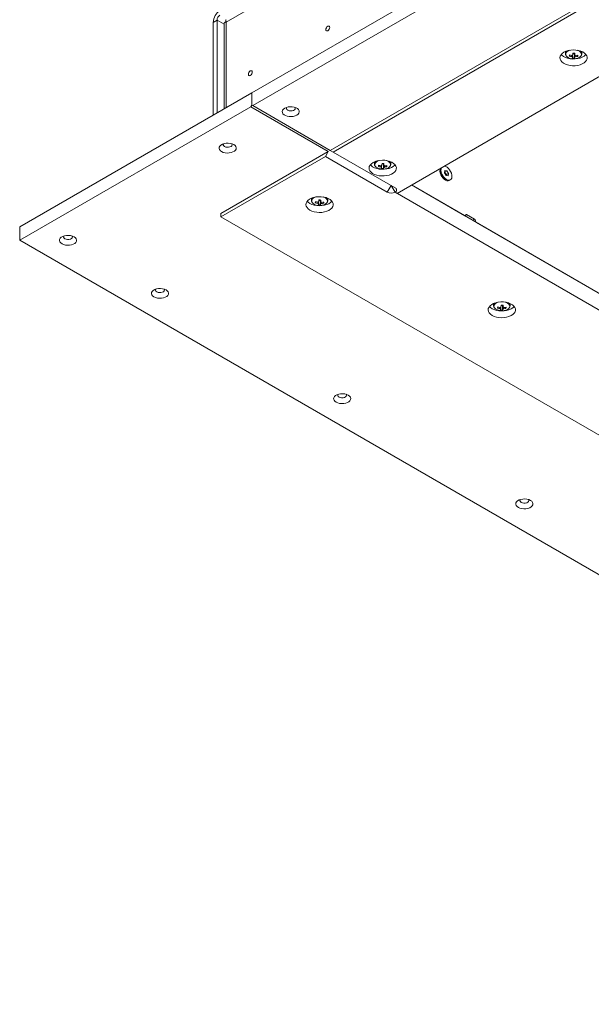
# Paper-space layout 'CHRST4-RES DOWN SWIVELLED' of a CAD drawing. Units: millimetres. Extents: x 99 to 7623, y 254 to 7931.
# Drawn here: x 5453 to 5871, y 1019 to 1738 of the extents above; entities that cross this region are included whole.
import ezdxf

# ---------------------------------------------------------------- set-up
doc = ezdxf.new("R2010")
doc.units = ezdxf.units.MM

psp = doc.layouts.new('CHRST4-RES DOWN SWIVELLED')

# ---------------------------------------------------------------- linework, layer by layer
at = {"color": 7, "linetype": 'Continuous', "lineweight": 18}
for p, q in [((6481.75, 2180.54), (5623.04, 1684.81)), ((6481.04, 2170.33), (5623.74, 1675.42)), ((5680.31, 1642.77), (6537.61, 2137.67)), ((5682.43, 1641.54), (6535.49, 2134)), ((5729.1, 1611.34), (6587.81, 2107.06)), ((5597.58, 1737.9), (5594.75, 1736.27)), ((5594.75, 1668.49), (5594.75, 1736.27)), ((5597.58, 1670.12), (5597.58, 1737.9)), ((5602.8, 1735.58), (5602.8, 1673.13)), ((5852.17, 1714.96), (5852.17, 1713.34)), ((5855.04, 1711.63), (5855.48, 1712.35)), ((5857.67, 1713.39), (5858.76, 1713.34)), ((5858.65, 1710.09), (5858.76, 1713.34)), ((5858.8, 1713.66), (5858.76, 1713.34)), ((5861.2, 1711.36), (5860.78, 1712.07)), ((5864.17, 1713.34), (5864.17, 1714.96)), ((5453.33, 1586.85), (5623.04, 1684.81)), ((5623.04, 1675.83), (5623.04, 1684.81)), ((5453.33, 1577.05), (5622.33, 1674.61)), ((5623.04, 1675.83), (5622.33, 1674.61)), ((5622.33, 1674.61), (5678.9, 1641.95)), ((5623.74, 1675.42), (5623.04, 1675.83)), ((5680.31, 1642.77), (5623.74, 1675.42)), ((5678.9, 1641.95), (5600.41, 1596.64)), ((5678.9, 1641.95), (5676.78, 1638.28)), ((5682.43, 1641.54), (5680.31, 1642.77)), ((5727.69, 1615.42), (5682.43, 1641.54)), ((5676.78, 1638.28), (5600.41, 1594.19)), ((5676.78, 1638.28), (5722.03, 1612.15)), ((5712.64, 1634.4), (5712.64, 1632.79)), ((5718.13, 1632.84), (5719.22, 1632.79)), ((5719.11, 1629.54), (5719.22, 1632.79)), ((5719.26, 1633.11), (5719.22, 1632.79)), ((5724.64, 1632.79), (5724.64, 1634.4)), ((5715.5, 1631.08), (5715.95, 1631.79)), ((5721.67, 1630.81), (5721.24, 1631.52)), ((5760.5, 1627.97), (5760.5, 1627.91)), ((5763.72, 1631.25), (5763.61, 1631.26)), ((5763.74, 1626.24), (5763.95, 1627.98)), ((5765.03, 1624.34), (5763.74, 1626.24)), ((5763.83, 1626.94), (5763.91, 1626.93)), ((5763.91, 1626.93), (5765.46, 1627.83)), ((5763.91, 1626.93), (5764.56, 1625.98)), ((5763.95, 1627.98), (5765.46, 1627.83)), ((5764.56, 1625.98), (5765.2, 1625.04)), ((5765.2, 1625.04), (5766.76, 1625.93)), ((5765.46, 1627.83), (5766.76, 1625.93)), ((5766.76, 1625.93), (5766.54, 1624.19)), ((5764.46, 1621.06), (5764.51, 1621.03)), ((5766.54, 1624.19), (5765.03, 1624.34)), ((5765.2, 1625.04), (5765.12, 1624.33)), ((5767.34, 1620.75), (5768.08, 1621.17)), ((5724.86, 1617.05), (5722.03, 1612.15)), ((5727.69, 1612.15), (5724.86, 1617.05)), ((5727.69, 1612.15), (5729.1, 1611.34)), ((6355.39, 1249.79), (5727.69, 1612.15)), ((6355.39, 1262.04), (5739.71, 1617.46)), ((5739.71, 1617.46), (5778.6, 1595.01)), ((5666.53, 1607.79), (5666.53, 1606.17)), ((5669.4, 1604.46), (5669.84, 1605.18)), ((5672.03, 1606.22), (5673.12, 1606.17)), ((5673.01, 1602.93), (5673.12, 1606.17)), ((5673.16, 1606.49), (5673.12, 1606.17)), ((5675.56, 1604.19), (5675.14, 1604.9)), ((5678.53, 1606.17), (5678.53, 1607.79)), ((5600.41, 1596.64), (5600.41, 1594.19)), ((6420.08, 1121.01), (5600.41, 1594.19)), ((5778.89, 1594.84), (5779.1, 1594.96)), ((5785.67, 1592.56), (5780.01, 1595.83)), ((5787.08, 1590.11), (6313.88, 1286)), ((5453.33, 1577.05), (5453.33, 1586.85)), ((5453.33, 1577.05), (6420.08, 1018.96)), ((5799.71, 1530.91), (5799.71, 1529.29)), ((5802.57, 1527.58), (5803.02, 1528.3)), ((5805.2, 1529.34), (5806.29, 1529.29)), ((5806.18, 1526.05), (5806.29, 1529.29)), ((5806.33, 1529.61), (5806.29, 1529.29)), ((5808.74, 1527.31), (5808.31, 1528.03)), ((5811.71, 1529.29), (5811.71, 1530.91))]:
    psp.add_line(p, q, dxfattribs=at)
at = {"color": 8, "linetype": 'Continuous', "lineweight": 18}
for p, q in [((5693.89, 1788.2), (5604.3, 1736.48)), ((5597.58, 1737.9), (5602.8, 1734.89)), ((5604.3, 1736.48), (5604.3, 1674)), ((5779.31, 1595.42), (5780.01, 1595.83)), ((5784.26, 1591.74), (5785.67, 1592.56)), ((5785.67, 1590.93), (5786.38, 1591.34))]:
    psp.add_line(p, q, dxfattribs=at)
at = {"color": 7, "linetype": 'Continuous', "lineweight": 18, "flags": 128}
for points in [[(5678.47, 1730.14), (5679.01, 1730.58), (5679.47, 1731.2), (5679.78, 1731.9), (5679.89, 1732.59), (5679.78, 1733.15), (5679.47, 1733.51), (5679.01, 1733.6), (5678.47, 1733.41), (5677.93, 1732.97), (5677.47, 1732.35), (5677.17, 1731.64), (5677.06, 1730.96), (5677.17, 1730.39), (5677.47, 1730.04), (5677.93, 1729.95), (5678.47, 1730.14)], [(5851.1, 1714.42), (5849.89, 1713.57), (5848.98, 1712.61), (5848.4, 1711.57), (5848.18, 1710.48), (5848.31, 1709.38), (5848.8, 1708.32), (5849.63, 1707.33), (5850.77, 1706.46), (5852.18, 1705.72), (5853.8, 1705.15), (5855.58, 1704.76), (5857.46, 1704.58), (5859.36, 1704.61), (5861.22, 1704.84), (5862.97, 1705.27), (5864.54, 1705.89), (5865.88, 1706.66), (5866.95, 1707.57), (5867.7, 1708.58), (5868.1, 1709.65), (5868.15, 1710.75), (5867.83, 1711.83), (5867.17, 1712.86), (5866.18, 1713.8), (5864.9, 1714.61), (5863.38, 1715.27), (5861.67, 1715.75), (5859.83, 1716.03), (5857.93, 1716.11), (5856.05, 1715.98), (5854.24, 1715.65), (5852.57, 1715.12), (5851.1, 1714.42)], [(5849.12, 1712.79), (5849.63, 1712.23), (5850.77, 1711.35), (5852.18, 1710.62), (5853.8, 1710.05), (5855.58, 1709.66), (5857.46, 1709.48), (5859.36, 1709.51), (5861.22, 1709.74), (5862.97, 1710.17), (5864.54, 1710.79), (5865.88, 1711.56), (5866.95, 1712.47), (5867.23, 1712.79)], [(5852.72, 1711.88), (5852.78, 1711.79), (5853.46, 1711.06), (5854.44, 1710.44), (5855.65, 1709.98), (5857.02, 1709.71), (5858.46, 1709.65), (5859.88, 1709.8), (5861.2, 1710.14), (5862.33, 1710.67), (5863.19, 1711.34), (5863.62, 1711.88)], [(5621.9, 1697.48), (5622.45, 1697.92), (5622.9, 1698.54), (5623.21, 1699.25), (5623.32, 1699.93), (5623.21, 1700.5), (5622.9, 1700.85), (5622.45, 1700.94), (5621.9, 1700.75), (5621.36, 1700.31), (5620.9, 1699.7), (5620.6, 1698.99), (5620.49, 1698.3), (5620.6, 1697.74), (5620.9, 1697.39), (5621.36, 1697.3), (5621.9, 1697.48)], [(5647.04, 1673.57), (5646.11, 1672.88), (5645.49, 1672.09), (5645.22, 1671.23), (5645.31, 1670.36), (5645.76, 1669.53), (5646.54, 1668.79), (5647.61, 1668.18), (5648.9, 1667.73), (5650.34, 1667.47), (5651.84, 1667.41), (5653.32, 1667.57), (5654.7, 1667.93), (5655.88, 1668.46), (5656.81, 1669.15), (5657.43, 1669.94), (5657.7, 1670.8), (5657.61, 1671.67), (5657.16, 1672.5), (5656.38, 1673.24), (5655.32, 1673.86), (5654.03, 1674.31), (5652.59, 1674.56), (5651.08, 1674.62), (5649.6, 1674.46), (5648.23, 1674.1), (5647.04, 1673.57)], [(5648.46, 1674.18), (5648.24, 1673.7), (5648.28, 1673.08), (5648.67, 1672.5), (5649.36, 1672.03), (5650.28, 1671.72), (5651.33, 1671.59), (5652.39, 1671.67), (5653.35, 1671.94), (5654.11, 1672.37), (5654.58, 1672.93), (5654.71, 1673.54), (5654.49, 1674.15), (5654.47, 1674.18)], [(5600.94, 1641.85), (5602.13, 1641.31), (5603.5, 1640.96), (5604.98, 1640.8), (5606.49, 1640.85), (5607.92, 1641.11), (5609.21, 1641.56), (5610.28, 1642.18), (5611.06, 1642.92), (5611.51, 1643.75), (5611.6, 1644.62), (5611.33, 1645.47), (5610.71, 1646.27), (5609.78, 1646.95), (5608.59, 1647.49), (5607.22, 1647.85), (5605.74, 1648), (5604.23, 1647.95), (5602.79, 1647.69), (5601.5, 1647.24), (5600.44, 1646.63), (5599.66, 1645.88), (5599.21, 1645.05), (5599.12, 1644.18), (5599.39, 1643.33), (5600.01, 1642.53), (5600.94, 1641.85)], [(5602.35, 1647.56), (5602.18, 1647.24), (5602.13, 1646.62), (5602.44, 1646.03), (5603.06, 1645.52)], [(5603.06, 1645.52), (5603.93, 1645.16), (5604.96, 1644.99), (5606.03, 1645.01), (5607.02, 1645.24), (5607.84, 1645.64), (5608.39, 1646.17), (5608.61, 1646.77), (5608.47, 1647.39), (5608.36, 1647.56)], [(5711.57, 1633.87), (5710.36, 1633.02), (5709.44, 1632.06), (5708.87, 1631.01), (5708.64, 1629.92), (5708.78, 1628.83), (5709.27, 1627.77), (5710.1, 1626.78), (5711.24, 1625.9), (5712.64, 1625.16), (5714.27, 1624.59), (5716.05, 1624.21), (5717.92, 1624.03), (5719.82, 1624.05), (5721.68, 1624.29), (5723.43, 1624.72), (5725, 1625.33), (5726.35, 1626.11), (5727.41, 1627.02), (5728.16, 1628.03), (5728.57, 1629.1), (5728.61, 1630.2), (5728.3, 1631.28), (5727.63, 1632.31), (5726.64, 1633.25), (5725.36, 1634.06), (5723.84, 1634.72), (5722.13, 1635.2), (5720.3, 1635.48), (5718.4, 1635.56), (5716.51, 1635.43), (5714.7, 1635.09), (5713.03, 1634.57), (5711.57, 1633.87)], [(5709.58, 1632.24), (5710.1, 1631.68), (5711.24, 1630.8), (5712.64, 1630.06), (5714.27, 1629.49), (5716.05, 1629.11), (5717.92, 1628.93), (5719.82, 1628.95), (5721.68, 1629.19), (5723.43, 1629.62), (5725, 1630.23), (5726.35, 1631.01), (5727.41, 1631.92), (5727.69, 1632.24)], [(5713.19, 1631.33), (5713.24, 1631.24), (5713.92, 1630.5), (5714.9, 1629.89), (5716.11, 1629.43), (5717.48, 1629.16), (5718.92, 1629.1), (5720.35, 1629.24), (5721.67, 1629.59), (5722.79, 1630.11), (5723.66, 1630.78), (5724.09, 1631.33)], [(5760.85, 1629.66), (5760.56, 1628.74), (5760.51, 1627.61), (5760.71, 1626.35), (5761.15, 1625.05), (5761.81, 1623.79), (5762.63, 1622.65), (5763.57, 1621.7), (5764.57, 1620.99), (5765.56, 1620.58), (5766.49, 1620.49), (5767.29, 1620.72), (5767.34, 1620.75)], [(5760.9, 1629.69), (5760.78, 1629.44), (5760.53, 1628.47), (5760.53, 1627.32), (5760.78, 1626.07), (5761.25, 1624.79), (5761.93, 1623.56), (5762.77, 1622.46), (5763.72, 1621.56), (5764.46, 1621.06)], [(5761.59, 1630.09), (5761.3, 1629.17), (5761.25, 1628.03), (5761.46, 1626.78), (5761.9, 1625.48), (5762.55, 1624.22), (5763.37, 1623.08), (5764.31, 1622.13), (5765.31, 1621.42), (5766.3, 1621.01), (5767.23, 1620.92), (5768.04, 1621.15), (5768.67, 1621.69), (5769.08, 1622.51), (5769.25, 1623.55), (5769.18, 1624.75), (5768.85, 1626.04), (5768.3, 1627.33), (5767.56, 1628.54), (5766.67, 1629.59), (5765.69, 1630.43), (5764.69, 1630.99), (5763.72, 1631.25), (5763.72, 1631.25)], [(5665.46, 1599.09), (5666.93, 1598.39), (5668.6, 1597.86), (5670.41, 1597.53), (5672.3, 1597.4), (5674.19, 1597.48), (5676.03, 1597.76), (5677.74, 1598.24), (5679.26, 1598.9), (5680.54, 1599.71), (5681.53, 1600.65), (5682.19, 1601.68), (5682.51, 1602.76), (5682.46, 1603.86), (5682.06, 1604.93), (5681.31, 1605.94), (5680.24, 1606.85), (5678.9, 1607.62), (5677.33, 1608.24), (5675.58, 1608.67), (5673.72, 1608.9), (5671.82, 1608.93), (5669.95, 1608.75), (5668.16, 1608.36), (5666.54, 1607.79), (5665.13, 1607.05), (5663.99, 1606.18), (5663.16, 1605.19), (5662.67, 1604.13), (5662.54, 1603.03), (5662.76, 1601.94), (5663.34, 1600.9), (5664.25, 1599.94), (5665.46, 1599.09)], [(5663.48, 1605.62), (5664.25, 1604.83), (5665.46, 1603.99)], [(5665.46, 1603.99), (5666.93, 1603.29), (5668.6, 1602.76), (5670.41, 1602.43), (5672.3, 1602.3), (5674.19, 1602.38), (5676.03, 1602.66), (5677.74, 1603.14), (5679.26, 1603.8), (5680.54, 1604.61), (5681.53, 1605.55), (5681.59, 1605.62)], [(5667.08, 1604.72), (5667.14, 1604.63), (5667.82, 1603.89), (5668.8, 1603.27), (5670.01, 1602.82), (5671.38, 1602.55), (5672.82, 1602.48), (5674.25, 1602.63), (5675.56, 1602.98), (5676.69, 1603.5), (5677.55, 1604.17), (5677.98, 1604.71)], [(5484.27, 1574.5), (5485.45, 1573.96), (5486.83, 1573.6), (5488.31, 1573.45), (5489.81, 1573.5), (5491.25, 1573.76), (5492.54, 1574.21), (5493.61, 1574.82), (5494.39, 1575.57), (5494.83, 1576.4), (5494.92, 1577.26), (5494.65, 1578.12), (5494.03, 1578.91), (5493.11, 1579.6), (5491.92, 1580.13), (5490.55, 1580.49), (5489.06, 1580.65), (5487.56, 1580.6), (5486.12, 1580.34), (5484.83, 1579.89), (5483.77, 1579.27), (5482.99, 1578.53), (5482.54, 1577.7), (5482.45, 1576.83), (5482.72, 1575.97), (5483.34, 1575.18), (5484.27, 1574.5)], [(5485.68, 1580.21), (5485.51, 1579.88), (5485.46, 1579.26), (5485.77, 1578.67), (5486.39, 1578.17)], [(5486.39, 1578.17), (5487.26, 1577.81), (5488.28, 1577.63), (5489.35, 1577.66), (5490.35, 1577.88), (5491.17, 1578.28), (5491.71, 1578.81), (5491.93, 1579.42), (5491.8, 1580.03), (5491.69, 1580.21)], [(5551.44, 1535.72), (5552.63, 1535.18), (5554, 1534.82), (5555.48, 1534.67), (5556.99, 1534.72), (5558.43, 1534.98), (5559.72, 1535.43), (5560.78, 1536.04), (5561.56, 1536.79), (5562.01, 1537.62), (5562.1, 1538.49), (5561.83, 1539.34), (5561.21, 1540.13), (5560.28, 1540.82), (5559.09, 1541.36), (5557.72, 1541.71), (5556.24, 1541.87), (5554.73, 1541.82), (5553.3, 1541.56), (5552.01, 1541.11), (5550.94, 1540.49), (5550.16, 1539.75), (5549.71, 1538.92), (5549.62, 1538.05), (5549.89, 1537.19), (5550.51, 1536.4), (5551.44, 1535.72)], [(5552.86, 1541.43), (5552.68, 1541.1), (5552.64, 1540.48), (5552.94, 1539.89), (5553.56, 1539.39)], [(5553.56, 1539.39), (5554.43, 1539.03), (5555.46, 1538.86), (5556.53, 1538.88), (5557.52, 1539.11), (5558.34, 1539.5), (5558.89, 1540.03), (5559.11, 1540.64), (5558.98, 1541.25), (5558.87, 1541.43)], [(5798.63, 1522.21), (5800.1, 1521.51), (5801.77, 1520.99), (5803.58, 1520.65), (5805.47, 1520.52), (5807.36, 1520.6), (5809.2, 1520.88), (5810.91, 1521.36), (5812.43, 1522.02), (5813.71, 1522.83), (5814.7, 1523.77), (5815.36, 1524.8), (5815.68, 1525.88), (5815.63, 1526.98), (5815.23, 1528.05), (5814.48, 1529.06), (5813.42, 1529.97), (5812.07, 1530.74), (5810.5, 1531.36), (5808.75, 1531.79), (5806.89, 1532.03), (5804.99, 1532.05), (5803.12, 1531.87), (5801.34, 1531.49), (5799.71, 1530.91), (5798.31, 1530.18), (5797.17, 1529.3), (5796.34, 1528.31), (5795.84, 1527.25), (5795.71, 1526.16), (5795.93, 1525.07), (5796.51, 1524.02), (5797.42, 1523.06), (5798.63, 1522.21)], [(5796.65, 1528.74), (5797.42, 1527.96), (5798.63, 1527.11)], [(5798.63, 1527.11), (5800.1, 1526.41), (5801.77, 1525.89), (5803.58, 1525.55), (5805.47, 1525.42), (5807.36, 1525.5), (5809.2, 1525.78), (5810.91, 1526.26), (5812.43, 1526.92), (5813.71, 1527.73), (5814.7, 1528.67), (5814.76, 1528.74)], [(5800.25, 1527.84), (5800.31, 1527.75), (5800.99, 1527.01), (5801.97, 1526.39), (5803.18, 1525.94), (5804.55, 1525.67), (5805.99, 1525.61), (5807.42, 1525.75), (5808.73, 1526.1), (5809.86, 1526.62), (5810.73, 1527.29), (5811.15, 1527.84)], [(5684.61, 1458.84), (5685.8, 1458.3), (5687.17, 1457.94), (5688.66, 1457.79), (5690.16, 1457.84), (5691.6, 1458.1), (5692.89, 1458.55), (5693.95, 1459.16), (5694.73, 1459.91), (5695.18, 1460.74), (5695.27, 1461.61), (5695, 1462.46), (5694.38, 1463.26), (5693.45, 1463.94), (5692.27, 1464.48), (5690.89, 1464.83), (5689.41, 1464.99), (5687.91, 1464.94), (5686.47, 1464.68), (5685.18, 1464.23), (5684.11, 1463.61), (5683.33, 1462.87), (5682.89, 1462.04), (5682.79, 1461.17), (5683.07, 1460.32), (5683.68, 1459.52), (5684.61, 1458.84)], [(5686.03, 1464.55), (5685.85, 1464.22), (5685.81, 1463.61), (5686.11, 1463.01), (5686.73, 1462.51)], [(5686.73, 1462.51), (5687.61, 1462.15), (5688.63, 1461.98), (5689.7, 1462), (5690.7, 1462.23), (5691.51, 1462.63), (5692.06, 1463.16), (5692.28, 1463.76), (5692.15, 1464.37), (5692.04, 1464.55)], [(5817.79, 1381.96), (5818.97, 1381.42), (5820.35, 1381.07), (5821.83, 1380.91), (5823.33, 1380.96), (5824.77, 1381.22), (5826.06, 1381.67), (5827.12, 1382.29), (5827.9, 1383.03), (5828.35, 1383.86), (5828.44, 1384.73), (5828.17, 1385.58), (5827.55, 1386.38), (5826.62, 1387.06), (5825.44, 1387.6), (5824.06, 1387.96), (5822.58, 1388.11), (5821.08, 1388.06), (5819.64, 1387.8), (5818.35, 1387.35), (5817.28, 1386.74), (5816.51, 1385.99), (5816.06, 1385.16), (5815.97, 1384.29), (5816.24, 1383.44), (5816.86, 1382.64), (5817.79, 1381.96)], [(5819.2, 1387.67), (5819.02, 1387.35), (5818.98, 1386.73), (5819.28, 1386.14), (5819.91, 1385.63)], [(5819.91, 1385.63), (5820.78, 1385.27), (5821.8, 1385.1), (5822.87, 1385.12), (5823.87, 1385.35), (5824.68, 1385.75), (5825.23, 1386.28), (5825.45, 1386.88), (5825.32, 1387.5), (5825.21, 1387.67)]]:
    psp.add_lwpolyline(points, dxfattribs=at)
at = {"color": 8, "linetype": 'Continuous', "lineweight": 18, "flags": 128}
for points in [[(5855.29, 1715.87), (5854.55, 1715.57), (5853.55, 1714.97), (5852.83, 1714.25), (5852.46, 1713.44), (5852.44, 1712.6), (5852.72, 1711.88)], [(5863.62, 1711.88), (5863.74, 1712.11), (5863.94, 1712.94), (5863.78, 1713.77), (5863.27, 1714.55), (5862.43, 1715.23), (5861.33, 1715.77), (5861.05, 1715.87)], [(5715.76, 1635.31), (5715.02, 1635.02), (5714.01, 1634.42), (5713.3, 1633.69), (5712.92, 1632.89), (5712.9, 1632.05), (5713.19, 1631.33)], [(5724.09, 1631.33), (5724.21, 1631.56), (5724.41, 1632.38), (5724.25, 1633.21), (5723.73, 1633.99), (5722.9, 1634.68), (5721.79, 1635.22), (5721.51, 1635.31)], [(5669.66, 1608.7), (5668.91, 1608.41), (5667.91, 1607.81), (5667.2, 1607.08), (5666.82, 1606.27), (5666.8, 1605.44), (5667.08, 1604.72)], [(5677.98, 1604.71), (5678.1, 1604.94), (5678.3, 1605.77), (5678.14, 1606.6), (5677.63, 1607.38), (5676.79, 1608.06), (5675.69, 1608.6), (5675.41, 1608.7)], [(5802.83, 1531.82), (5802.08, 1531.53), (5801.08, 1530.93), (5800.37, 1530.2), (5799.99, 1529.39), (5799.97, 1528.56), (5800.25, 1527.84)], [(5811.15, 1527.84), (5811.28, 1528.06), (5811.48, 1528.89), (5811.31, 1529.72), (5810.8, 1530.5), (5809.96, 1531.18), (5808.86, 1531.72), (5808.58, 1531.82)]]:
    psp.add_lwpolyline(points, dxfattribs=at)
at = {"color": 7, "linetype": 'Continuous', "lineweight": 18}
for centre, radius, start, end in [((5605.5, 1735.78), 10.76, 122.60548, 177.39452), ((5602.19, 1737.7), 4.61, 122.60548, 177.39452), ((5864.54, 1710.8), 9.55, 170.03099, 174.98128), ((5858.75, 1724.06), 12.16, 252.74877, 261.22138), ((5857.91, 1710.84), 1.57, 102.54439, 130.19996), ((5791, 1719.66), 66.96, 353.75286, 354.90322), ((5858.17, 1715.68), 2.12, 256.87045, 287.296), ((5859.32, 1734.51), 20.85, 265.54259, 269.43712), ((5792.42, 1719.6), 66.96, 353.75286, 354.90322), ((5858.6, 1711.12), 1.26, 40.02493, 72.15948), ((5858.79, 1723.49), 11.59, 273.79176, 282.5368), ((5855.15, 1712.57), 6.18, 348.67929, 356.33298), ((5858.64, 1723.24), 12.16, 252.74877, 261.22138), ((5857.75, 1712.04), 1.26, 220.02493, 252.15948), ((5848.29, 1712.25), 9.19, 346.81268, 351.14956), ((5858.37, 1720.06), 9.97, 263.41503, 271.56468), ((5849.7, 1712.19), 9.19, 346.81268, 351.14956), ((5858.44, 1712.31), 1.57, 282.54439, 310.19996), ((5858.69, 1722.68), 11.59, 273.79176, 282.5368), ((5651.47, 1639.11), 66.96, 353.75286, 354.90322), ((5718.64, 1635.13), 2.12, 256.87045, 287.296), ((5719.78, 1653.95), 20.85, 265.54259, 269.43712), ((5652.88, 1639.05), 66.96, 353.75286, 354.90322), ((5725.01, 1630.24), 9.55, 170.03099, 174.98128), ((5719.1, 1642.69), 12.16, 252.74877, 261.22138), ((5719.21, 1643.5), 12.16, 252.74877, 261.22138), ((5718.21, 1631.48), 1.26, 220.02493, 252.15948), ((5718.37, 1630.29), 1.57, 102.54439, 130.19996), ((5708.75, 1631.7), 9.19, 346.81268, 351.14956), ((5718.84, 1639.51), 9.97, 263.41503, 271.56468), ((5710.17, 1631.64), 9.19, 346.81268, 351.14956), ((5718.9, 1631.76), 1.57, 282.54439, 310.19996), ((5719.06, 1630.56), 1.26, 40.02493, 72.15948), ((5719.15, 1642.12), 11.59, 273.79176, 282.5368), ((5719.26, 1642.94), 11.59, 273.79176, 282.5368), ((5715.61, 1632.02), 6.18, 348.67929, 356.33298), ((5762.21, 1624.44), 2.81, 33.38809, 55.44378), ((5762.19, 1624.27), 2.92, 1.13446, 35.81488), ((5724.86, 1617.61), 6.15, 242.60967, 297.39033), ((5727.07, 1613.78), 1.75, 290.78342, 69.21658), ((5678.9, 1603.63), 9.55, 170.03099, 174.98128), ((5673, 1616.07), 12.16, 252.74877, 261.22138), ((5673.11, 1616.89), 12.16, 252.74877, 261.22138), ((5672.11, 1604.87), 1.26, 220.02493, 252.15948), ((5672.27, 1603.67), 1.57, 102.54439, 130.19996), ((5605.36, 1612.5), 66.96, 353.75286, 354.90322), ((5672.53, 1608.52), 2.12, 256.87045, 287.296), ((5673.68, 1627.34), 20.85, 265.54259, 269.43712), ((5672.8, 1605.14), 1.57, 282.54439, 310.19996), ((5606.78, 1612.43), 66.96, 353.75286, 354.90322), ((5672.96, 1603.95), 1.26, 40.02493, 72.15948), ((5673.05, 1615.51), 11.59, 273.79176, 282.5368), ((5673.15, 1616.33), 11.59, 273.79176, 282.5368), ((5669.51, 1605.4), 6.18, 348.67929, 356.33298), ((5662.65, 1605.08), 9.19, 346.81268, 351.14956), ((5672.74, 1612.89), 9.97, 263.41503, 271.56468), ((5664.06, 1605.02), 9.19, 346.81268, 351.14956), ((5778.88, 1595.35), 0.437, 230.79671, 9.21404), ((5779.74, 1595.49), 0.437, 50.79671, 189.21404), ((5784.84, 1591.27), 1.54, 2.60548, 57.39452), ((5787.91, 1591.41), 1.54, 182.60548, 237.39452), ((5812.08, 1526.75), 9.55, 170.03099, 174.98128), ((5806.17, 1539.19), 12.16, 252.74877, 261.22138), ((5806.28, 1540.01), 12.16, 252.74877, 261.22138), ((5805.28, 1527.99), 1.26, 220.02493, 252.15948), ((5805.44, 1526.8), 1.57, 102.54439, 130.19996), ((5795.82, 1528.2), 9.19, 346.81268, 351.14956), ((5805.91, 1536.02), 9.97, 263.41503, 271.56468), ((5738.53, 1535.62), 66.96, 353.75286, 354.90322), ((5805.7, 1531.64), 2.12, 256.87045, 287.296), ((5806.85, 1550.46), 20.85, 265.54259, 269.43712), ((5797.24, 1528.14), 9.19, 346.81268, 351.14956), ((5805.97, 1528.26), 1.57, 282.54439, 310.19996), ((5739.95, 1535.56), 66.96, 353.75286, 354.90322), ((5806.13, 1527.07), 1.26, 40.02493, 72.15948), ((5806.22, 1538.63), 11.59, 273.79176, 282.5368), ((5806.33, 1539.45), 11.59, 273.79176, 282.5368), ((5802.68, 1528.53), 6.18, 348.67929, 356.33298)]:
    psp.add_arc(centre, radius, start, end, dxfattribs=at)
at = {"color": 8, "linetype": 'Continuous', "lineweight": 18}
for centre, radius, start, end in [((5854.79, 1713.21), 2.63, 123.60504, 176.82521), ((5861.44, 1713.14), 2.74, 4.27562, 55.20094), ((5715.26, 1632.65), 2.63, 123.60505, 176.82521), ((5721.9, 1632.59), 2.74, 4.27562, 55.20093), ((5669.16, 1606.04), 2.63, 123.60507, 176.82521), ((5675.8, 1605.98), 2.74, 4.27562, 55.20091), ((5802.33, 1529.16), 2.63, 123.60508, 176.82521), ((5808.97, 1529.1), 2.74, 4.27562, 55.20091)]:
    psp.add_arc(centre, radius, start, end, dxfattribs=at)
at = {"color": 7, "linetype": 'Continuous', "lineweight": 18}
for points, knots in [([(5604.3, 1736.48), (5604.09, 1736.45), (5603.68, 1736.39), (5603.23, 1736.21), (5602.93, 1735.98), (5602.79, 1735.77), (5602.82, 1735.62), (5602.82, 1735.58)], [0, 0, 0, 0, 0.22998, 0.466639, 0.695932, 0.932457, 1, 1, 1, 1]), ([(5604.33, 1738.2), (5604.32, 1738.2), (5604.07, 1738.17), (5604.02, 1737.81), (5604.01, 1737.23), (5604.2, 1736.74), (5604.3, 1736.48)], [0, 0, 0, 0, 0.023792, 0.411507, 0.68077, 1, 1, 1, 1]), ([(5852.21, 1713.36), (5852.21, 1713.22), (5852.18, 1712.81), (5852.31, 1712.37), (5852.5, 1712.12), (5852.51, 1712.11)], [0, 0, 0, 0, 0.307939, 0.976476, 1, 1, 1, 1]), ([(5856.79, 1711.23), (5856.8, 1711.33), (5856.82, 1711.61), (5856.85, 1711.89), (5856.87, 1712.08)], [0, 0, 0, 0, 0.36087, 1, 1, 1, 1]), ([(5857.37, 1712.3), (5857.37, 1711.92), (5857.37, 1711.43), (5857.36, 1710.95), (5857.36, 1710.84)], [0, 0, 0, 0, 0.7773123, 1, 1, 1, 1]), ([(5858.78, 1710.77), (5858.78, 1710.88), (5858.79, 1711.79), (5858.79, 1712.75), (5858.8, 1713.61), (5858.8, 1713.66)], [0, 0, 0, 0, 0.1127706, 0.9417909, 1, 1, 1, 1]), ([(5858.97, 1713.64), (5858.97, 1713.29), (5858.98, 1712.85), (5858.98, 1712.41), (5858.98, 1712.31)], [0, 0, 0, 0, 0.780573, 1, 1, 1, 1]), ([(5859.37, 1711.99), (5859.39, 1711.8), (5859.41, 1711.51), (5859.44, 1711.21), (5859.45, 1711.11)], [0, 0, 0, 0, 0.650091, 1, 1, 1, 1]), ([(5863.76, 1712.05), (5863.83, 1712.14), (5864.09, 1712.5), (5864.21, 1712.97), (5864.16, 1713.31), (5864.15, 1713.35)], [0, 0, 0, 0, 0.239205, 0.910943, 1, 1, 1, 1]), ([(5712.68, 1632.8), (5712.67, 1632.67), (5712.64, 1632.25), (5712.77, 1631.82), (5712.97, 1631.56), (5712.98, 1631.55)], [0, 0, 0, 0, 0.3079392, 0.9764757, 1, 1, 1, 1]), ([(5719.24, 1630.22), (5719.24, 1630.33), (5719.25, 1631.24), (5719.26, 1632.2), (5719.26, 1633.05), (5719.26, 1633.11)], [0, 0, 0, 0, 0.1127706, 0.9417909, 1, 1, 1, 1]), ([(5719.44, 1633.09), (5719.44, 1632.74), (5719.44, 1632.3), (5719.45, 1631.86), (5719.45, 1631.76)], [0, 0, 0, 0, 0.780573, 1, 1, 1, 1]), ([(5724.23, 1631.5), (5724.29, 1631.59), (5724.55, 1631.95), (5724.68, 1632.42), (5724.62, 1632.76), (5724.62, 1632.8)], [0, 0, 0, 0, 0.239205, 0.910943, 1, 1, 1, 1]), ([(5717.25, 1630.67), (5717.26, 1630.78), (5717.29, 1631.06), (5717.32, 1631.34), (5717.33, 1631.52)], [0, 0, 0, 0, 0.36087, 1, 1, 1, 1]), ([(5717.84, 1631.75), (5717.84, 1631.37), (5717.83, 1630.88), (5717.83, 1630.39), (5717.83, 1630.28)], [0, 0, 0, 0, 0.777312, 1, 1, 1, 1]), ([(5719.83, 1631.44), (5719.85, 1631.25), (5719.88, 1630.95), (5719.91, 1630.66), (5719.92, 1630.56)], [0, 0, 0, 0, 0.650091, 1, 1, 1, 1]), ([(5666.57, 1606.19), (5666.57, 1606.06), (5666.54, 1605.64), (5666.67, 1605.2), (5666.87, 1604.95), (5666.87, 1604.94)], [0, 0, 0, 0, 0.3079392, 0.9764757, 1, 1, 1, 1]), ([(5671.15, 1604.06), (5671.16, 1604.16), (5671.18, 1604.44), (5671.21, 1604.73), (5671.23, 1604.91)], [0, 0, 0, 0, 0.36087, 1, 1, 1, 1]), ([(5671.73, 1605.13), (5671.73, 1604.75), (5671.73, 1604.26), (5671.73, 1603.78), (5671.72, 1603.67)], [0, 0, 0, 0, 0.777312, 1, 1, 1, 1]), ([(5673.14, 1603.61), (5673.14, 1603.72), (5673.15, 1604.62), (5673.15, 1605.58), (5673.16, 1606.44), (5673.16, 1606.5)], [0, 0, 0, 0, 0.1127706, 0.9417909, 1, 1, 1, 1]), ([(5673.33, 1606.47), (5673.34, 1606.13), (5673.34, 1605.69), (5673.34, 1605.24), (5673.34, 1605.15)], [0, 0, 0, 0, 0.780573, 1, 1, 1, 1]), ([(5673.73, 1604.83), (5673.75, 1604.63), (5673.78, 1604.34), (5673.8, 1604.04), (5673.81, 1603.94)], [0, 0, 0, 0, 0.650091, 1, 1, 1, 1]), ([(5678.12, 1604.88), (5678.19, 1604.98), (5678.45, 1605.33), (5678.57, 1605.8), (5678.52, 1606.14), (5678.51, 1606.18)], [0, 0, 0, 0, 0.239205, 0.910943, 1, 1, 1, 1]), ([(5799.75, 1529.31), (5799.74, 1529.18), (5799.71, 1528.76), (5799.84, 1528.32), (5800.04, 1528.07), (5800.04, 1528.06)], [0, 0, 0, 0, 0.3079392, 0.9764757, 1, 1, 1, 1]), ([(5804.32, 1527.18), (5804.33, 1527.28), (5804.36, 1527.57), (5804.38, 1527.85), (5804.4, 1528.03)], [0, 0, 0, 0, 0.36087, 1, 1, 1, 1]), ([(5804.91, 1528.25), (5804.9, 1527.87), (5804.9, 1527.39), (5804.9, 1526.9), (5804.9, 1526.79)], [0, 0, 0, 0, 0.777312, 1, 1, 1, 1]), ([(5806.31, 1526.73), (5806.31, 1526.84), (5806.32, 1527.74), (5806.33, 1528.71), (5806.33, 1529.56), (5806.33, 1529.62)], [0, 0, 0, 0, 0.1127706, 0.9417909, 1, 1, 1, 1]), ([(5806.5, 1529.59), (5806.51, 1529.25), (5806.51, 1528.81), (5806.51, 1528.37), (5806.51, 1528.27)], [0, 0, 0, 0, 0.780573, 1, 1, 1, 1]), ([(5806.9, 1527.95), (5806.92, 1527.76), (5806.95, 1527.46), (5806.98, 1527.17), (5806.99, 1527.06)], [0, 0, 0, 0, 0.650091, 1, 1, 1, 1]), ([(5811.3, 1528), (5811.36, 1528.1), (5811.62, 1528.46), (5811.75, 1528.92), (5811.69, 1529.26), (5811.69, 1529.3)], [0, 0, 0, 0, 0.239205, 0.910943, 1, 1, 1, 1])]:
    psp.add_open_spline(points, degree=3, knots=knots, dxfattribs=at)

doc.saveas('drawing.dxf')
